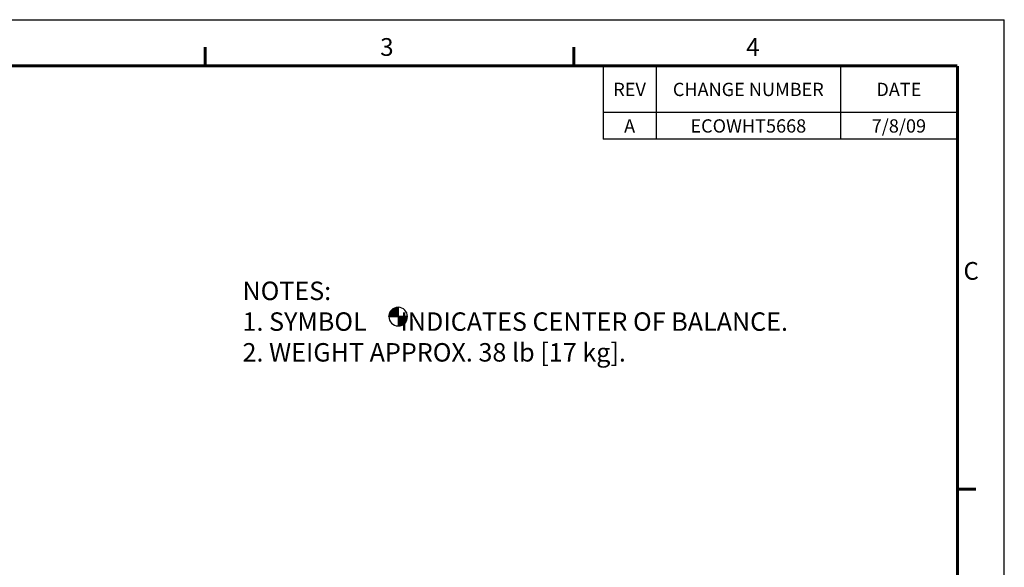
# Model space of a CAD drawing. Units: inches. Extents: x 0 to 11, y -0.3 to 8.5.
# Drawn here: x 4.3 to 11, y 4.8 to 8.5 of the extents above; entities that cross this region are included whole.
import ezdxf
from ezdxf.enums import TextEntityAlignment as Align

# ---------------------------------------------------------------- set-up
doc = ezdxf.new("R2010")
doc.units = ezdxf.units.IN
doc.header["$LTSCALE"] = 0.605
doc.header["$MEASUREMENT"] = 0
doc.layers.get('0').update_dxf_attribs({"linetype": 'CONTINUOUS'})
doc.styles.get("Standard").update_dxf_attribs({"font": 'ARIAL.TTF'})
doc.styles.add('TEXTSTYLE_1', font='ARIAL.TTF')

# ---------------------------------------------------------------- blocks, each defined once
blk = doc.blocks.new('CG_3D_BL0', base_point=(6.8896, 6.4887))
at = {"linetype": 'CONTINUOUS'}
for points in [[(6.8896, 6.4887), (6.8267, 6.4887), (6.8297, 6.5081), (6.8387, 6.5257), (6.8526, 6.5396), (6.8701, 6.5485), (6.8896, 6.5516)], [(6.8896, 6.4887), (6.8896, 6.4258), (6.909, 6.4289), (6.9265, 6.4378), (6.9405, 6.4517), (6.9494, 6.4693), (6.9525, 6.4887)]]:
    blk.add_hatch(color=7, dxfattribs=at).paths.add_polyline_path(points)
at = {"color": 7, "linetype": 'CONTINUOUS'}
for p, q in [((6.8896, 6.5516), (6.8896, 6.4887)), ((6.8267, 6.4887), (6.8896, 6.4887)), ((6.8896, 6.4887), (6.9525, 6.4887)), ((6.8896, 6.4887), (6.8896, 6.4258))]:
    blk.add_line(p, q, dxfattribs=at)
at = {"color": 2, "linetype": 'CONTINUOUS'}
blk.add_line((6.8896, 6.4883), (6.89, 6.4887), dxfattribs=at)
at = {"color": 7, "linetype": 'CONTINUOUS'}
for points in [[(6.8896, 6.4887), (6.8267, 6.4887), (6.8297, 6.5081), (6.8387, 6.5257), (6.8526, 6.5396), (6.8701, 6.5485), (6.8896, 6.5516), (6.8896, 6.4887)], [(6.8896, 6.4887), (6.8896, 6.4258), (6.909, 6.4289), (6.9265, 6.4378), (6.9405, 6.4517), (6.9494, 6.4693), (6.9525, 6.4887), (6.8896, 6.4887)]]:
    blk.add_lwpolyline(points, dxfattribs=at)
for start, end in [(90, 180), (0, 90), (180, 270), (270, 360)]:
    blk.add_arc((6.8896, 6.4887), 0.0629, start, end, dxfattribs=at)

msp = doc.modelspace()

# ---------------------------------------------------------------- linework, layer by layer
at = {"color": 7, "linetype": 'CONTINUOUS'}
for p in [(0, 8.5), (11, 0)]:
    msp.add_line(p, (11, 8.5), dxfattribs=at)
at = {"color": 2, "linetype": 'CONTINUOUS'}
for p, q in [((10.68097, 8.18529), (8.27897, 8.18529)), ((8.27897, 8.18529), (8.27897, 7.69029)), ((8.63897, 8.18529), (8.63897, 7.69029)), ((9.88897, 8.18529), (9.88897, 7.69029)), ((10.68097, 8.18529), (10.68097, 7.69029)), ((10.68097, 7.87029), (8.27897, 7.87029)), ((10.68097, 7.69029), (8.27897, 7.69029))]:
    msp.add_line(p, q, dxfattribs=at)
at = {"color": 7, "linetype": 'CONTINUOUS', "const_width": 0.02}
for points in [[(5.57997, 8.18527), (5.57997, 8.31544)], [(8.07997, 8.18527), (8.07997, 8.31544)], [(0.38712, 8.18892), (10.68221, 8.18693)], [(10.68221, 8.18693), (10.68329, 0.38234)], [(10.68368, 5.31872), (10.80734, 5.31872)]]:
    msp.add_lwpolyline(points, dxfattribs=at)

# ---------------------------------------------------------------- block references
at = {"color": 2, "linetype": 'CONTINUOUS'}
msp.add_blockref('CG_3D_BL0', (6.88956, 6.48869), dxfattribs=at)

# ---------------------------------------------------------------- texts
at = {"color": 2, "linetype": 'CONTINUOUS', "style": 'TEXTSTYLE_1'}
for s, p in [('3', (6.7676, 8.25514)), ('4', (9.24973, 8.25514)), ('C', (10.72309, 6.73825))]:
    msp.add_text(s, height=0.12, dxfattribs=at).set_placement(p)
for s, p in [('REV', (8.45897, 7.98279)), ('CHANGE NUMBER', (9.26397, 7.98279)), ('DATE', (10.28497, 7.98279)), ('A', (8.45897, 7.73529)), ('ECOWHT5668', (9.26397, 7.73529))]:
    msp.add_text(s, height=0.09, dxfattribs=at).set_placement(p, align=Align.CENTER)
at = {"color": 2, "linetype": 'CONTINUOUS'}
msp.add_text('7/8/09', height=0.09, dxfattribs=at).set_placement((10.28497, 7.73529), align=Align.CENTER)
at = {"color": 2, "linetype": 'CONTINUOUS', "insert": (5.83389, 6.72562), "char_height": 0.125, "width": 4.1050186, "attachment_point": 1}
msp.add_mtext('NOTES:\\P1. SYMBOL      INDICATES CENTER OF BALANCE.\\P2. WEIGHT APPROX. 38 lb [17 kg].', dxfattribs=at)

doc.saveas('drawing.dxf')
